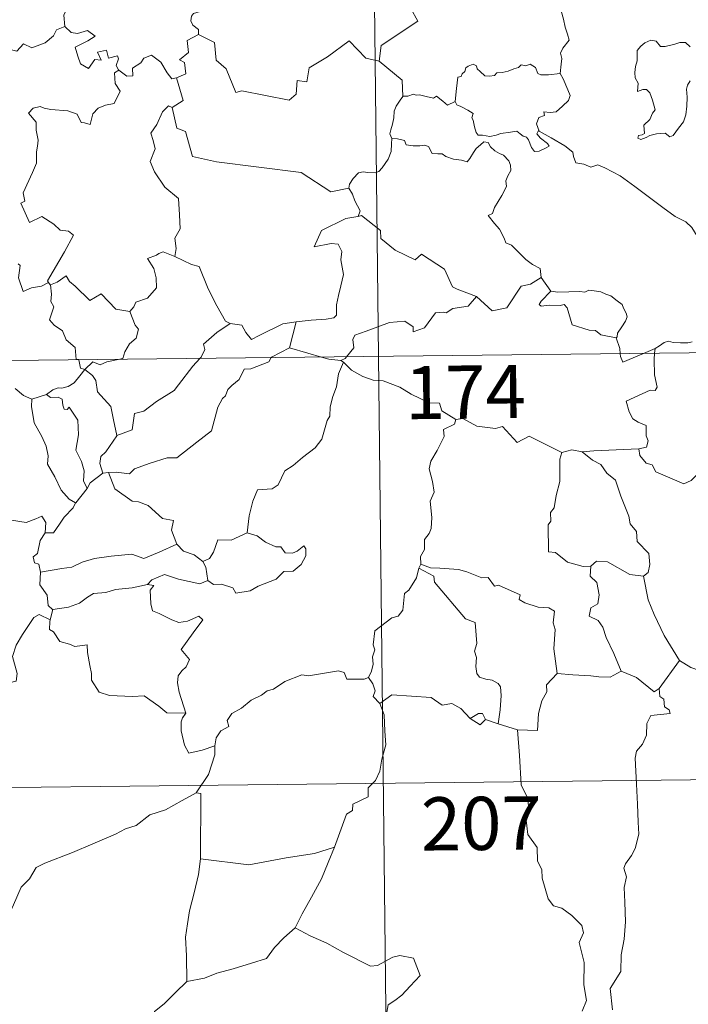
# Model space of a CAD drawing. Units: metres. Extents: x 576337 to 580825, y 4686816 to 4689836.
# Drawn here: x 576825 to 576919, y 4688784 to 4688923 of the extents above; entities that cross this region are included whole.
import ezdxf
from ezdxf.enums import TextEntityAlignment as Align

# ---------------------------------------------------------------- set-up
doc = ezdxf.new("R2010")
doc.units = ezdxf.units.M
doc.header["$MEASUREMENT"] = 0
doc.layers.add('Level 63', color=7, linetype='Continuous', lineweight=0)
doc.styles.add('Arial', font='ARIAL.TTF', dxfattribs={"height": 0.2})

msp = doc.modelspace()

# ---------------------------------------------------------------- linework, layer by layer
at = {"layer": 'Level 63', "linetype": 'Continuous', "lineweight": 0}
for points in [[(576873.09, 4689115.97, -0.74), (576875.81, 4688875.05, -0.74)], [(576881.53, 4688943.82, -0.74), (576881.74, 4688943.45, -0.74), (576882.48, 4688942.42, -0.74), (576882.56, 4688939.29, -0.74), (576883.48, 4688936.38, -0.74), (576884.97, 4688936.06, -0.74), (576885.06, 4688934.15, -0.74), (576884.04, 4688931.89, -0.74), (576882.83, 4688930.28, -0.74), (576881.94, 4688926.46, -0.74), (576880.75, 4688925.58, -0.74), (576880.38, 4688924.12, -0.74), (576881.33, 4688922.34, -0.74), (576876.16, 4688918.92, -0.74), (576875.91, 4688916.71, -0.74)], [(576830.44, 4688930.81, -0.74), (576830.54, 4688929.9, -0.74), (576831.53, 4688928.75, -0.74), (576832.44, 4688928.23, -0.74), (576832.03, 4688927.17, -0.74), (576832.64, 4688926, -0.74), (576832.03, 4688924.53, -0.74), (576831.43, 4688923.17, -0.74), (576831.58, 4688921.57, -0.74)], [(576901.44, 4688914.98, -0.74), (576901.56, 4688916.28, -0.74), (576901.64, 4688917.09, -0.74), (576901.49, 4688917.85, -0.74), (576901.82, 4688918.55, -0.74), (576902.7, 4688919.64, -0.74), (576902.47, 4688920.49, -0.74), (576902.12, 4688921.5, -0.74), (576901.9, 4688922.61, -0.74), (576901.58, 4688923.8, -0.74), (576901.34, 4688924.58, -0.74), (576900.96, 4688925.8, -0.74), (576900.6, 4688926.42, -0.74), (576900.71, 4688927.18, -0.74), (576900.88, 4688927.69, -0.74), (576900.9, 4688927.71, -0.74)], [(576851.24, 4688924.51, -0.74), (576850.97, 4688923.82, -0.74), (576849.73, 4688923.43, -0.74), (576849.41, 4688923.03, -0.74), (576849.32, 4688922.37, -0.74), (576849.63, 4688921.77, -0.74), (576850.4, 4688921.17, -0.74), (576850.4, 4688920.46, -0.74)], [(576812.34, 4688915.23, -0.74), (576813.48, 4688915, -0.74), (576814.06, 4688915.28, -0.74), (576814.85, 4688914.51, -0.74), (576817.44, 4688915.4, -0.74), (576818.1, 4688917.73, -0.74), (576820.38, 4688917.64, -0.74), (576823.27, 4688918.51, -0.74), (576824.78, 4688918.09, -0.74), (576825.74, 4688919.14, -0.74), (576826.89, 4688918.59, -0.74), (576828.81, 4688919.3, -0.74), (576829.97, 4688920.27, -0.74), (576830.37, 4688921.1, -0.74), (576831.58, 4688921.57, -0.74)], [(576831.58, 4688921.57, -0.74), (576832.47, 4688920.76, -0.74), (576833.33, 4688920.6, -0.74), (576834.76, 4688921.02, -0.74), (576835.82, 4688920.24, -0.74), (576834.81, 4688919.58, -0.74), (576833.04, 4688918.66, -0.74), (576833.38, 4688917.41, -0.74), (576833.77, 4688916.31, -0.74), (576834.91, 4688915.65, -0.74), (576835.79, 4688916.95, -0.74), (576836.68, 4688916.82, -0.74), (576836.17, 4688917.97, -0.74), (576837.43, 4688918.27, -0.74), (576837.73, 4688917.14, -0.74), (576839, 4688917.43, -0.74), (576839.15, 4688917.04, -0.74), (576838.8, 4688916.1, -0.74), (576839.15, 4688915.46, -0.74), (576839.16, 4688915.45, -0.74)], [(576850.4, 4688920.46, -0.74), (576848.8, 4688919.62, -0.74), (576849.01, 4688917.93, -0.74), (576847.74, 4688916.88, -0.74), (576848.43, 4688916.49, -0.74), (576848.65, 4688914.9, -0.74), (576847.31, 4688914.37, -0.74)], [(576875.91, 4688916.71, -0.74), (576874, 4688917.14, -0.74), (576871.68, 4688919.59, -0.74), (576868.59, 4688917.32, -0.74), (576866.01, 4688915.78, -0.74), (576865.67, 4688913.77, -0.74), (576864.33, 4688913.95, -0.74), (576864.2, 4688912.03, -0.74), (576863.22, 4688911.18, -0.74), (576856.54, 4688912.53, -0.74), (576855.67, 4688912.28, -0.74), (576854.33, 4688915.63, -0.74), (576852.92, 4688916.83, -0.74), (576852.68, 4688919.33, -0.74), (576850.4, 4688920.46, -0.74)], [(576919.76, 4688918.74, -0.74), (576919.08, 4688919.31, -0.74), (576918.29, 4688919.35, -0.74), (576917.58, 4688919.11, -0.74), (576916.23, 4688918.76, -0.74), (576915.58, 4688918.78, -0.74), (576914.98, 4688919.52, -0.74), (576914.23, 4688919.67, -0.74), (576913.36, 4688919.27, -0.74), (576912.78, 4688918.81, -0.74), (576912.27, 4688918.2, -0.74), (576912.28, 4688917.34, -0.74), (576912.29, 4688916.75, -0.74), (576912.06, 4688915.93, -0.74), (576911.95, 4688915.11, -0.74), (576912.01, 4688914.36, -0.74), (576912.42, 4688913.58, -0.74), (576912.31, 4688912.43, -0.74), (576913.07, 4688912.72, -0.74), (576913.59, 4688912.72, -0.74), (576914.09, 4688912.25, -0.74), (576914.45, 4688911.21, -0.74), (576914.84, 4688909.84, -0.74), (576914.43, 4688909.36, -0.74), (576914.07, 4688908.45, -0.74), (576913.21, 4688907.69, -0.74), (576913.33, 4688906.5, -0.74), (576912.99, 4688906.29, -0.74), (576912.49, 4688906.21, -0.74), (576912.39, 4688905.83, -0.74), (576912.82, 4688905.65, -0.74), (576913.55, 4688905.93, -0.74), (576914.05, 4688906.2, -0.74), (576914.99, 4688906.46, -0.74), (576916.22, 4688906.54, -0.74), (576916.87, 4688906.05, -0.74), (576917.37, 4688906.22, -0.74), (576918.1, 4688907.24, -0.74), (576918.83, 4688908.14, -0.74), (576919.14, 4688909.12, -0.74), (576919.31, 4688910.36, -0.74), (576919.32, 4688911.63, -0.74), (576919.23, 4688912.74, -0.74), (576919.36, 4688913.31, -0.74), (576919.75, 4688913.92, -0.74)], [(576839.16, 4688915.45, -0.74), (576840.3, 4688914.59, -0.74), (576841.16, 4688914.62, -0.74), (576841.11, 4688915.69, -0.74), (576842.3, 4688916.46, -0.74), (576842.71, 4688917.1, -0.74), (576843.77, 4688917.53, -0.74), (576845.08, 4688916.57, -0.74), (576845.99, 4688915.04, -0.74), (576846.65, 4688914.2, -0.74), (576847.31, 4688914.37, -0.74)], [(576875.91, 4688916.71, -0.74), (576879.16, 4688914.02, -0.74), (576879.22, 4688911.72, -0.74)], [(576839.16, 4688915.45, -0.74), (576838.57, 4688915.06, -0.74), (576838.66, 4688913.57, -0.74), (576839.38, 4688912.46, -0.74), (576838.5, 4688910.75, -0.74), (576837.32, 4688910.5, -0.74), (576836.27, 4688910.09, -0.74), (576835.52, 4688909.25, -0.74), (576835.14, 4688907.78, -0.74), (576834.34, 4688908, -0.74), (576833.85, 4688908.05, -0.74), (576833.31, 4688909.24, -0.74), (576831.97, 4688909.7, -0.74), (576829.58, 4688909.89, -0.74), (576828.63, 4688910.07, -0.74), (576828.07, 4688910.29, -0.74), (576827.08, 4688910.07, -0.74), (576826.46, 4688909.35, -0.74), (576827.52, 4688908.1, -0.74), (576827.54, 4688906.97, -0.74), (576827.79, 4688905.55, -0.74), (576827.71, 4688904.73, -0.74), (576827.56, 4688903.91, -0.74), (576827.56, 4688902.29, -0.74), (576827.02, 4688901, -0.74), (576825.68, 4688898.14, -0.74), (576825.91, 4688896.97, -0.74), (576825.37, 4688896.68, -0.74), (576826.57, 4688893.95, -0.74), (576828.34, 4688894.8, -0.74), (576829.99, 4688893.72, -0.74), (576830.9, 4688892.87, -0.74), (576832.07, 4688892.71, -0.74), (576832.78, 4688892.14, -0.74), (576831.53, 4688889.81, -0.74), (576829.13, 4688885.71, -0.74), (576829.28, 4688885.48, -0.74)], [(576886.61, 4688911.02, -0.74), (576886.78, 4688912.85, -0.74), (576887, 4688914.43, -0.74), (576887.46, 4688914.55, -0.74), (576887.59, 4688914.92, -0.74), (576887.99, 4688915.24, -0.74), (576888.1, 4688915.75, -0.74), (576888.45, 4688916.01, -0.74), (576889.14, 4688916.27, -0.74), (576889.61, 4688916.02, -0.74), (576889.7, 4688915.63, -0.74), (576890.12, 4688915.23, -0.74), (576890.82, 4688914.64, -0.74), (576891.46, 4688914.59, -0.74), (576892.18, 4688914.67, -0.74), (576892.49, 4688915.05, -0.74), (576893.23, 4688915.11, -0.74), (576894.09, 4688915.3, -0.74), (576894.88, 4688915.61, -0.74), (576895.56, 4688915.8, -0.74), (576895.92, 4688916.2, -0.74), (576896.6, 4688916.03, -0.74), (576897.17, 4688916.26, -0.74), (576897.93, 4688915.79, -0.74), (576898.27, 4688914.95, -0.74), (576898.7, 4688914.79, -0.74), (576899.79, 4688914.78, -0.74), (576901.44, 4688914.98, -0.74)], [(576847.31, 4688914.37, -0.74), (576848.27, 4688911.13, -0.74), (576846.72, 4688910.18, -0.74)], [(576901.44, 4688914.98, -0.74), (576901.86, 4688914.2, -0.74), (576902.5, 4688912.68, -0.74), (576902.84, 4688911.86, -0.74), (576902.6, 4688911.16, -0.74), (576901.76, 4688910.33, -0.74), (576900.84, 4688909.56, -0.74), (576900.01, 4688909.48, -0.74), (576899.12, 4688909.54, -0.74), (576899.23, 4688909.02, -0.74), (576898.41, 4688908.74, -0.74), (576898.08, 4688907.88, -0.74), (576898.46, 4688906.85, -0.74)], [(576879.22, 4688911.72, -0.74), (576878.84, 4688911.21, -0.74), (576878.28, 4688910.35, -0.74), (576877.99, 4688909.66, -0.74), (576877.94, 4688908.69, -0.74), (576877.76, 4688907.82, -0.74), (576877.55, 4688907.03, -0.74), (576877.42, 4688906.45, -0.74), (576877.67, 4688905.8, -0.74)], [(576886.61, 4688911.02, -0.74), (576885.52, 4688910.48, -0.74), (576884.87, 4688911.05, -0.74), (576883.96, 4688911.77, -0.74), (576883.55, 4688911.47, -0.74), (576882.54, 4688911.73, -0.74), (576881.6, 4688911.97, -0.74), (576881.13, 4688911.9, -0.74), (576880.74, 4688912.05, -0.74), (576879.95, 4688911.78, -0.74), (576879.24, 4688911.74, -0.74), (576879.22, 4688911.72, -0.74)], [(576898.46, 4688906.85, -0.74), (576898.38, 4688906.9, -0.74), (576898.13, 4688906.47, -0.74), (576898.67, 4688905.82, -0.74), (576899.64, 4688905.08, -0.74), (576899.85, 4688904.71, -0.74), (576899.34, 4688904.41, -0.74), (576898.44, 4688904.01, -0.74), (576897.8, 4688903.98, -0.74), (576897.4, 4688904.54, -0.74), (576896.94, 4688905.62, -0.74), (576896.67, 4688905.97, -0.74), (576896.21, 4688906.1, -0.74), (576895.77, 4688906.43, -0.74), (576895.33, 4688906.84, -0.74), (576894.42, 4688906.67, -0.74), (576893.07, 4688906.49, -0.74), (576892.41, 4688906.25, -0.74), (576891.48, 4688906.09, -0.74), (576890.49, 4688906.27, -0.74), (576889.88, 4688906.28, -0.74), (576889.58, 4688906.65, -0.74), (576889.33, 4688907.45, -0.74), (576889.14, 4688908.39, -0.74), (576888.98, 4688908.71, -0.74), (576889.15, 4688909.33, -0.74), (576888.42, 4688909.79, -0.74), (576887.42, 4688910.3, -0.74), (576886.85, 4688910.56, -0.74), (576886.61, 4688911.02, -0.74)], [(576846.72, 4688910.18, -0.74), (576846.16, 4688910.41, -0.74), (576845.34, 4688909.56, -0.74), (576844.55, 4688907.79, -0.74), (576843.67, 4688906.56, -0.74), (576844.03, 4688905.51, -0.74), (576844.32, 4688904.32, -0.74), (576843.62, 4688902.57, -0.74), (576844.2, 4688901.08, -0.74), (576845.68, 4688898.93, -0.74), (576847.58, 4688897.32, -0.74), (576847.72, 4688895.04, -0.74), (576847.84, 4688893.07, -0.74), (576847.09, 4688891.75, -0.74), (576847.26, 4688890.28, -0.74), (576847.07, 4688889.14, -0.74), (576847.09, 4688889.13, -0.74)], [(576846.72, 4688910.18, -0.74), (576847.36, 4688907.24, -0.74), (576848.56, 4688906.8, -0.74), (576849.59, 4688903.27, -0.74), (576852.96, 4688902.52, -0.74), (576864.89, 4688901.01, -0.74), (576869.08, 4688898.27, -0.74), (576871.62, 4688898.8, -0.74)], [(576921.74, 4688890.72, -0.74), (576921.12, 4688891.39, -0.74), (576919.97, 4688893.23, -0.74), (576919.16, 4688894.06, -0.74), (576917.64, 4688894.77, -0.74), (576915.92, 4688896.08, -0.74), (576914.23, 4688897.31, -0.74), (576911.96, 4688899, -0.74), (576909.88, 4688900.52, -0.74), (576907.73, 4688901.65, -0.74), (576906.74, 4688902.1, -0.74), (576905.73, 4688901.77, -0.74), (576904.74, 4688902.15, -0.74), (576903.61, 4688902.37, -0.74), (576903.32, 4688903.26, -0.74), (576903.22, 4688903.86, -0.74), (576902.09, 4688904.74, -0.74), (576900.17, 4688905.89, -0.74), (576898.46, 4688906.85, -0.74)], [(576877.67, 4688905.8, -0.74), (576877.64, 4688905.02, -0.74), (576877.57, 4688903.96, -0.74), (576877.18, 4688902.89, -0.74), (576876.31, 4688901.66, -0.74), (576875.87, 4688901.14, -0.74), (576875.34, 4688900.96, -0.74), (576874.3, 4688900.98, -0.74), (576873.64, 4688901.09, -0.74), (576872.97, 4688900.95, -0.74), (576872.24, 4688900.16, -0.74), (576871.72, 4688899.37, -0.74), (576871.62, 4688898.8, -0.74)], [(576877.67, 4688905.8, -0.74), (576878.47, 4688905.76, -0.74), (576879.47, 4688905.5, -0.74), (576879.71, 4688904.88, -0.74), (576880.69, 4688904.76, -0.74), (576881.61, 4688904.75, -0.74), (576882.27, 4688904.86, -0.74), (576882.85, 4688904.67, -0.74), (576883.39, 4688903.66, -0.74), (576884.19, 4688903.64, -0.74), (576884.8, 4688903.61, -0.74), (576885.29, 4688903.23, -0.74), (576886.4, 4688902.87, -0.74), (576887.51, 4688902.74, -0.74), (576888.29, 4688902.52, -0.74), (576888.68, 4688902.96, -0.74), (576889.22, 4688903.8, -0.74), (576889.56, 4688904.4, -0.74), (576890.2, 4688904.9, -0.74), (576890.67, 4688905.32, -0.74), (576891.25, 4688905.21, -0.74), (576891.6, 4688904.61, -0.74), (576892.19, 4688904.04, -0.74), (576892.87, 4688903.67, -0.74), (576893.44, 4688903.43, -0.74), (576894.16, 4688902.66, -0.74), (576894.41, 4688902.02, -0.74), (576894.47, 4688901.3, -0.74), (576894.06, 4688900.53, -0.74), (576893.76, 4688899.8, -0.74), (576893.85, 4688899.04, -0.74), (576893.2, 4688897.75, -0.74), (576892.16, 4688896.08, -0.74), (576891.86, 4688895.22, -0.74), (576891.29, 4688894.91, -0.74)], [(576871.62, 4688898.8, -0.74), (576872.12, 4688897.93, -0.74), (576872.48, 4688896.98, -0.74), (576873.21, 4688895.58, -0.74), (576872.92, 4688894.81, -0.74)], [(576872.92, 4688894.81, -0.74), (576872.88, 4688894.8, -0.74), (576871.2, 4688894.5, -0.74), (576867.78, 4688892.83, -0.74), (576866.71, 4688890.52, -0.74), (576869.12, 4688891, -0.74), (576870.13, 4688890.9, -0.74), (576870.62, 4688889.85, -0.74), (576870.51, 4688888.69, -0.74), (576870.88, 4688886.59, -0.74), (576870.48, 4688885.02, -0.74), (576870.14, 4688883.64, -0.74), (576869.88, 4688882.35, -0.74), (576869.87, 4688880.89, -0.74), (576869.52, 4688880.5, -0.74), (576868.44, 4688880.32, -0.74), (576866.29, 4688880.17, -0.74), (576864.21, 4688879.94, -0.74)], [(576889.63, 4688883.52, -0.74), (576886.91, 4688884.55, -0.74), (576886.25, 4688884.86, -0.74), (576885.09, 4688887.37, -0.74), (576881.85, 4688889.48, -0.74), (576880.95, 4688888.68, -0.74), (576878.13, 4688890.03, -0.74), (576876.11, 4688891.68, -0.74), (576876.07, 4688892.82, -0.74), (576873.42, 4688894.94, -0.74), (576872.92, 4688894.81, -0.74)], [(576891.29, 4688894.91, -0.74), (576892.18, 4688893.8, -0.74), (576892.86, 4688893, -0.74), (576893.54, 4688891.72, -0.74), (576893.75, 4688891.06, -0.74), (576894.58, 4688890.75, -0.74), (576895.4, 4688889.89, -0.74), (576896.59, 4688888.71, -0.74), (576897.54, 4688888.03, -0.74), (576898.61, 4688887.46, -0.74), (576898.75, 4688886.2, -0.74)], [(576847.09, 4688889.13, -0.74), (576845.43, 4688889.8, -0.74), (576844.83, 4688889.58, -0.74), (576844.5, 4688889.32, -0.74), (576843.22, 4688888.88, -0.74), (576844.1, 4688887.45, -0.74), (576844.43, 4688886.12, -0.74), (576844.51, 4688884.71, -0.74), (576843.2, 4688883.29, -0.74), (576841.57, 4688882.7, -0.74), (576841.3, 4688882.06, -0.74), (576840.75, 4688881.38, -0.74)], [(576847.09, 4688889.13, -0.74), (576849.44, 4688888.04, -0.74), (576850.49, 4688887.74, -0.74), (576851.8, 4688884.58, -0.74), (576853.02, 4688882.19, -0.74), (576854.21, 4688880.03, -0.74), (576854.86, 4688879.7, -0.74)], [(576829.28, 4688885.48, -0.74), (576828.25, 4688884.96, -0.74), (576826.86, 4688884.75, -0.74), (576825.67, 4688884.23, -0.74), (576825.01, 4688886.14, -0.74), (576825.28, 4688887.89, -0.74), (576824.97, 4688888.13, -0.74)], [(576829.53, 4688885.15, -0.74), (576830.47, 4688885.55, -0.74), (576831.77, 4688886.42, -0.74), (576832.2, 4688885.63, -0.74), (576833.03, 4688884.98, -0.74), (576835.11, 4688882.96, -0.74), (576836.7, 4688883.9, -0.74), (576838.76, 4688881.73, -0.74), (576840.75, 4688881.38, -0.74)], [(576889.63, 4688883.52, -0.74), (576891.83, 4688881.5, -0.74), (576893.89, 4688881.92, -0.74), (576895.94, 4688884.95, -0.74), (576897.26, 4688885.25, -0.74), (576898.75, 4688886.2, -0.74)], [(576898.75, 4688886.2, -0.74), (576900.1, 4688884.25, -0.74)], [(576829.28, 4688885.48, -0.74), (576829.5, 4688885.14, -0.74), (576829.53, 4688885.15, -0.74)], [(576829.53, 4688885.15, -0.74), (576829.69, 4688883.84, -0.74), (576829.57, 4688882.78, -0.74), (576829.99, 4688882.05, -0.74), (576829.4, 4688880.22, -0.74), (576830.06, 4688879.47, -0.74), (576831.23, 4688878.67, -0.74), (576831.77, 4688877.38, -0.74), (576833.04, 4688876.31, -0.74), (576833.18, 4688874.63, -0.74), (576833.54, 4688874.62, -0.74), (576833.54, 4688874.58, -0.74)], [(576871.31, 4688875, -0.74), (576872.3, 4688876.27, -0.74), (576872.19, 4688877.45, -0.74), (576872.44, 4688878.07, -0.74), (576874.06, 4688878.64, -0.74), (576877.37, 4688879.85, -0.74), (576879.51, 4688880.03, -0.74), (576880.69, 4688879.22, -0.74), (576880.71, 4688878.51, -0.74), (576882.28, 4688879.1, -0.74), (576883.83, 4688881.21, -0.74), (576884.95, 4688881.32, -0.74), (576885.35, 4688881.19, -0.74), (576886.28, 4688881.81, -0.74), (576888.44, 4688882.13, -0.74), (576889.63, 4688883.52, -0.74)], [(576900.1, 4688884.25, -0.74), (576898.74, 4688882.85, -0.74), (576898.47, 4688882.38, -0.74), (576898.73, 4688882.14, -0.74), (576899.88, 4688882.3, -0.74), (576901.44, 4688882.23, -0.74), (576902.01, 4688882.4, -0.74), (576902.43, 4688881.91, -0.74), (576903.1, 4688879.53, -0.74), (576905.53, 4688878.74, -0.74), (576906.4, 4688878.71, -0.74), (576907.18, 4688878.1, -0.74), (576909.32, 4688877.69, -0.74)], [(576900.1, 4688884.25, -0.74), (576901.1, 4688884.12, -0.74), (576902.64, 4688884.18, -0.74), (576904.18, 4688884.2, -0.74), (576904.88, 4688884.13, -0.74), (576905.47, 4688884.41, -0.74), (576906.24, 4688884.32, -0.74), (576907.16, 4688884.16, -0.74), (576907.84, 4688883.82, -0.74), (576908.56, 4688883.58, -0.74), (576909.46, 4688882.91, -0.74), (576910.19, 4688882.37, -0.74), (576910.34, 4688881.85, -0.74), (576910.71, 4688881.14, -0.74), (576910.88, 4688880.64, -0.74), (576910.66, 4688880.05, -0.74), (576910.11, 4688879.25, -0.74), (576909.53, 4688878.32, -0.74), (576909.47, 4688877.81, -0.74), (576909.32, 4688877.69, -0.74)], [(576840.75, 4688881.38, -0.74), (576841.49, 4688879.44, -0.74), (576841.95, 4688878.9, -0.74), (576841.61, 4688877.65, -0.74), (576840.67, 4688876.83, -0.74), (576840.03, 4688875.71, -0.74), (576839.72, 4688874.78, -0.74), (576839.08, 4688874.64, -0.74)], [(576850.62, 4688874.77, -0.74), (576850.78, 4688874.94, -0.74), (576851.31, 4688876.01, -0.74), (576851.13, 4688876.79, -0.74), (576853, 4688878.43, -0.74), (576854.86, 4688879.7, -0.74)], [(576854.86, 4688879.7, -0.74), (576856.51, 4688879.48, -0.74), (576857.1, 4688878.43, -0.74), (576857.88, 4688877.42, -0.74), (576858.98, 4688878.01, -0.74), (576862.31, 4688879.63, -0.74), (576864.21, 4688879.94, -0.74)], [(576864.21, 4688879.94, -0.74), (576863.25, 4688876.25, -0.74)], [(576610.98, 4688872.07, -0.74), (577140.63, 4688878.04, -0.74)], [(576909.32, 4688877.69, -0.74), (576909.82, 4688876.19, -0.74), (576909.88, 4688875.44, -0.74)], [(576914.8, 4688876.16, -0.74), (576915.44, 4688876.53, -0.74), (576916.08, 4688877.02, -0.74), (576916.7, 4688877.19, -0.74), (576917.38, 4688877.03, -0.74), (576918.4, 4688876.95, -0.74), (576919.43, 4688876.96, -0.74), (576920.06, 4688877.1, -0.74)], [(576863.25, 4688876.25, -0.74), (576860.7, 4688874.97, -0.74), (576860.66, 4688874.88, -0.74)], [(576867.76, 4688874.96, -0.74), (576865.84, 4688875.53, -0.74), (576863.25, 4688876.25, -0.74)], [(576870.5, 4688874.48, -0.74), (576868.8, 4688874.65, -0.74), (576867.76, 4688874.96, -0.74)], [(576870.5, 4688874.48, -0.74), (576871.12, 4688874.76, -0.74), (576871.31, 4688875, -0.74)], [(576875.81, 4688875.05, -0.74), (576879.2, 4688573.91, -0.74)], [(576909.88, 4688875.44, -0.74), (576909.91, 4688875.06, -0.74), (576910.26, 4688874.25, -0.74), (576913.17, 4688875.48, -0.74)], [(576914.75, 4688875.49, -0.74), (576914.68, 4688874.61, -0.74), (576914.72, 4688872.47, -0.74), (576915.09, 4688870.73, -0.74), (576914.84, 4688870.24, -0.74), (576914.12, 4688870.3, -0.74), (576910.73, 4688868.74, -0.74), (576911.15, 4688867.25, -0.74), (576911.68, 4688866.26, -0.74), (576912.41, 4688865.79, -0.74), (576913.53, 4688865.33, -0.74), (576913.57, 4688863.83, -0.74), (576913.84, 4688863.14, -0.74), (576913.62, 4688862.24, -0.74), (576912.5, 4688862.02, -0.74)], [(576913.17, 4688875.48, -0.74), (576914.8, 4688876.16, -0.74)], [(576914.8, 4688876.16, -0.74), (576914.75, 4688875.49, -0.74)], [(576833.54, 4688874.58, -0.74), (576833.75, 4688873.4, -0.74), (576834.38, 4688873.19, -0.74)], [(576839.08, 4688874.64, -0.74), (576837.48, 4688874.3, -0.74), (576836.54, 4688873.87, -0.74), (576835.51, 4688874.31, -0.74), (576834.38, 4688873.19, -0.74)], [(576860.66, 4688874.88, -0.74), (576860.32, 4688874.3, -0.74), (576857.8, 4688873.29, -0.74), (576856.87, 4688873.25, -0.74), (576856.16, 4688871.8, -0.74), (576855.13, 4688870.96, -0.74), (576854.54, 4688870.4, -0.74), (576854.24, 4688869.49, -0.74), (576853.79, 4688869.13, -0.74), (576853.12, 4688867.88, -0.74), (576852.24, 4688864.55, -0.74), (576850.18, 4688862.95, -0.74), (576847.38, 4688860.77, -0.74), (576846.01, 4688860.75, -0.74), (576843.61, 4688860.02, -0.74), (576841.37, 4688859.21, -0.74), (576840.7, 4688858.49, -0.74), (576838.78, 4688858.72, -0.74), (576837.74, 4688858.69, -0.74)], [(576838.89, 4688863.91, -0.74), (576841.08, 4688864.7, -0.74), (576841.26, 4688866, -0.74), (576841.4, 4688866.99, -0.74), (576842.68, 4688867.31, -0.74), (576844.48, 4688868.7, -0.74), (576846.98, 4688870.26, -0.74), (576847.59, 4688871.06, -0.74), (576849.6, 4688873.69, -0.74), (576850.62, 4688874.77, -0.74)], [(576870.86, 4688874.25, -0.74), (576870.18, 4688872.61, -0.74), (576869.89, 4688870.77, -0.74), (576869.37, 4688869.4, -0.74), (576869, 4688867.96, -0.74), (576868.92, 4688866.61, -0.74), (576868.54, 4688866.03, -0.74), (576867.79, 4688863.37, -0.74), (576866.88, 4688862.17, -0.74), (576865.1, 4688860.78, -0.74), (576863.76, 4688859.65, -0.74), (576862.58, 4688858.91, -0.74), (576861.63, 4688856.95, -0.74), (576860.79, 4688856.38, -0.74), (576858.74, 4688856.25, -0.74), (576858.06, 4688854.65, -0.74), (576857.58, 4688852.55, -0.74), (576857.3, 4688850.16, -0.74)], [(576870.86, 4688874.25, -0.74), (576870.5, 4688874.48, -0.74)], [(576886.72, 4688866.17, -0.74), (576884.73, 4688867.4, -0.74), (576884.41, 4688868.45, -0.74), (576882.96, 4688868.51, -0.74), (576880.41, 4688869.73, -0.74), (576878.82, 4688870.74, -0.74), (576876.47, 4688871.59, -0.74), (576875.07, 4688871.69, -0.74), (576873.59, 4688872.21, -0.74), (576871.98, 4688873.12, -0.74), (576870.86, 4688874.25, -0.74)], [(576834.38, 4688873.19, -0.74), (576833.67, 4688872.31, -0.74), (576832.9, 4688871.35, -0.74), (576832.03, 4688870.81, -0.74), (576831.15, 4688870.56, -0.74), (576830.6, 4688870.64, -0.74), (576829.86, 4688870.33, -0.74), (576828.96, 4688869.66, -0.74)], [(576838.89, 4688863.91, -0.74), (576838.43, 4688866.11, -0.74), (576838.04, 4688867.98, -0.74), (576836.18, 4688870.07, -0.74), (576835.92, 4688871.66, -0.74), (576835.44, 4688872.38, -0.74), (576834.38, 4688873.19, -0.74)], [(576824.57, 4688870.51, -0.74), (576825.74, 4688869.53, -0.74), (576826.89, 4688869.04, -0.74)], [(576826.89, 4688869.04, -0.74), (576828.96, 4688869.66, -0.74)], [(576828.96, 4688869.66, -0.74), (576829.53, 4688869.28, -0.74), (576830.63, 4688869.3, -0.74), (576831.19, 4688869.01, -0.74), (576831.26, 4688868.18, -0.74), (576831.48, 4688867.63, -0.74), (576831.9, 4688867.55, -0.74), (576832.18, 4688867.92, -0.74), (576833.41, 4688866.05, -0.74), (576833.5, 4688864.01, -0.74), (576833.12, 4688861.82, -0.74), (576833.9, 4688860.24, -0.74), (576834.28, 4688858.93, -0.74), (576834.18, 4688857.5, -0.74), (576834.69, 4688856.42, -0.74)], [(576826.89, 4688869.04, -0.74), (576826.84, 4688867.99, -0.74), (576827.24, 4688865.71, -0.74), (576828.32, 4688863.77, -0.74), (576828.94, 4688862.41, -0.74), (576829.23, 4688861.03, -0.74), (576829.14, 4688859.87, -0.74), (576830.15, 4688858.06, -0.74), (576831.04, 4688856.21, -0.74), (576832.17, 4688854.9, -0.74), (576833.08, 4688854.4, -0.74)], [(576886.72, 4688866.17, -0.74), (576886.51, 4688865.48, -0.74), (576884.98, 4688864.73, -0.74), (576885.05, 4688863.77, -0.74), (576884.07, 4688861.8, -0.74), (576883.17, 4688860.29, -0.74), (576882.96, 4688859.2, -0.74), (576883.44, 4688857.43, -0.74), (576883.66, 4688855.93, -0.74), (576883.1, 4688854.62, -0.74), (576883.32, 4688852.32, -0.74), (576883.22, 4688850.8, -0.74), (576882.93, 4688850.07, -0.74), (576882.29, 4688849.25, -0.74), (576882.3, 4688847.83, -0.74), (576881.74, 4688846.81, -0.74), (576881.78, 4688845.73, -0.74)], [(576901.66, 4688861.51, -0.74), (576897.06, 4688863.8, -0.74), (576895.38, 4688862.89, -0.74), (576893.3, 4688865.16, -0.74), (576892.3, 4688864.89, -0.74), (576889.67, 4688865.2, -0.74), (576887.68, 4688866.3, -0.74), (576886.72, 4688866.17, -0.74)], [(576836.91, 4688858.59, -0.74), (576836.48, 4688859.96, -0.74), (576836.63, 4688860.92, -0.74), (576837.36, 4688861.59, -0.74), (576838.9, 4688863.86, -0.74), (576838.89, 4688863.91, -0.74)], [(576901.66, 4688861.51, -0.74), (576901.36, 4688860.55, -0.74), (576901.38, 4688857.4, -0.74), (576900.84, 4688855.42, -0.74), (576900.56, 4688853.7, -0.74), (576900.04, 4688853.02, -0.74), (576900.09, 4688851.83, -0.74), (576899.74, 4688851.32, -0.74), (576899.78, 4688847.49, -0.74), (576900.76, 4688847.4, -0.74), (576902.45, 4688846.04, -0.74), (576904.67, 4688845.43, -0.74), (576905.74, 4688845.48, -0.74)], [(576904.51, 4688861.6, -0.74), (576903.06, 4688861.9, -0.74), (576901.66, 4688861.51, -0.74)], [(576912.5, 4688862.02, -0.74), (576909.32, 4688861.87, -0.74), (576906.17, 4688861.75, -0.74), (576904.51, 4688861.6, -0.74)], [(576904.51, 4688861.6, -0.74), (576905.98, 4688860.41, -0.74), (576907.16, 4688859.83, -0.74), (576908, 4688858.6, -0.74), (576909.24, 4688857.6, -0.74), (576909.98, 4688855.32, -0.74), (576911.12, 4688852.51, -0.74), (576911.29, 4688851.45, -0.74), (576912.21, 4688850.34, -0.74), (576912.29, 4688848.94, -0.74), (576913.91, 4688847.25, -0.74), (576914.08, 4688845.71, -0.74), (576913.83, 4688844.58, -0.74), (576913.19, 4688844.07, -0.74)], [(576920.76, 4688858.42, -0.74), (576919.89, 4688857.55, -0.74), (576918.88, 4688857.07, -0.74), (576914.92, 4688858.78, -0.74), (576914.42, 4688859.78, -0.74), (576913.54, 4688860.01, -0.74), (576912.67, 4688861.06, -0.74), (576912.5, 4688862.02, -0.74)], [(576836.91, 4688858.59, -0.74), (576835.14, 4688857.23, -0.74), (576834.69, 4688856.42, -0.74)], [(576837.74, 4688858.69, -0.74), (576836.91, 4688858.59, -0.74)], [(576847.34, 4688848.57, -0.74), (576846.6, 4688850.55, -0.74), (576846.91, 4688851.93, -0.74), (576845.33, 4688852.2, -0.74), (576843.3, 4688854.04, -0.74), (576841.96, 4688854.54, -0.74), (576841.06, 4688854.62, -0.74), (576838.6, 4688856.36, -0.74), (576837.74, 4688858.69, -0.74)], [(576810.46, 4688855.46, -0.74), (576811.96, 4688855.23, -0.74), (576813.43, 4688854.55, -0.74), (576814.08, 4688855.21, -0.74), (576814.9, 4688854.96, -0.74), (576816.79, 4688855.51, -0.74), (576818.02, 4688853.45, -0.74), (576819.7, 4688853.69, -0.74), (576820.2, 4688854.15, -0.74), (576821.78, 4688853.31, -0.74), (576823.6, 4688852.76, -0.74), (576824.02, 4688851.96, -0.74), (576826.09, 4688851.63, -0.74), (576827.49, 4688852.15, -0.74), (576828.33, 4688852.54, -0.74), (576828.86, 4688851.64, -0.74), (576828.8, 4688850.17, -0.74)], [(576834.69, 4688856.42, -0.74), (576833.09, 4688854.41, -0.74), (576833.08, 4688854.4, -0.74)], [(576833.08, 4688854.4, -0.74), (576832.76, 4688853.69, -0.74), (576831.48, 4688852.39, -0.74)], [(576831.48, 4688852.39, -0.74), (576830.83, 4688851.39, -0.74), (576829.98, 4688850.19, -0.74), (576828.8, 4688850.17, -0.74)], [(576828.8, 4688850.17, -0.74), (576828.08, 4688849.07, -0.74), (576827.7, 4688847.24, -0.74), (576827.11, 4688846.79, -0.74), (576827.26, 4688845.95, -0.74), (576827.91, 4688845.73, -0.74), (576828.11, 4688844.61, -0.74)], [(576857.3, 4688850.16, -0.74), (576855.02, 4688849.16, -0.74), (576853.16, 4688849.19, -0.74), (576852.53, 4688847.46, -0.74), (576851.96, 4688846.57, -0.74), (576851.04, 4688846.11, -0.74)], [(576858.69, 4688849.73, -0.74), (576857.3, 4688850.16, -0.74)], [(576828.11, 4688844.61, -0.74), (576831.15, 4688845.12, -0.74), (576832.56, 4688845.32, -0.74), (576834, 4688846.03, -0.74), (576835.73, 4688846.55, -0.74), (576838.08, 4688846.9, -0.74), (576841.02, 4688847.16, -0.74), (576842.7, 4688846.54, -0.74), (576844.86, 4688847.46, -0.74), (576847.34, 4688848.57, -0.74)], [(576847.34, 4688848.57, -0.74), (576848.3, 4688847.59, -0.74), (576849.82, 4688847.06, -0.74), (576851.04, 4688846.11, -0.74)], [(576851.75, 4688843.43, -0.74), (576852.51, 4688842.89, -0.74), (576853.67, 4688842.92, -0.74), (576855.26, 4688842.41, -0.74), (576855.69, 4688841.65, -0.74), (576857.71, 4688842, -0.74), (576858.85, 4688842.65, -0.74), (576861.38, 4688843.63, -0.74), (576862.44, 4688844.7, -0.74), (576863.75, 4688844.76, -0.74), (576864.87, 4688845.71, -0.74), (576865.55, 4688846.92, -0.74), (576865.53, 4688847.91, -0.74), (576865.25, 4688848.32, -0.74), (576864.35, 4688847.57, -0.74), (576863.66, 4688847.31, -0.74), (576862.64, 4688847.35, -0.74), (576862.01, 4688848.21, -0.74), (576861.32, 4688848.19, -0.74), (576859.85, 4688848.85, -0.74), (576858.69, 4688849.73, -0.74)], [(576851.04, 4688846.11, -0.74), (576851.45, 4688845.34, -0.74), (576851.75, 4688843.43, -0.74)], [(576881.78, 4688845.73, -0.74), (576881.5, 4688845.17, -0.74)], [(576900.98, 4688830.32, -0.74), (576900.54, 4688833.83, -0.74), (576900.7, 4688836.53, -0.74), (576900.44, 4688837.46, -0.74), (576900.64, 4688839.11, -0.74), (576899.81, 4688839.59, -0.74), (576898.34, 4688839.68, -0.74), (576896.44, 4688840.3, -0.74), (576895.64, 4688840.78, -0.74), (576895.79, 4688841.42, -0.74), (576892.72, 4688842.81, -0.74), (576892.18, 4688842.67, -0.74), (576891.27, 4688843.87, -0.74), (576890.39, 4688843.81, -0.74), (576888.24, 4688844.68, -0.74), (576887.08, 4688845, -0.74), (576884.47, 4688845.18, -0.74), (576883.12, 4688845.23, -0.74), (576881.78, 4688845.73, -0.74)], [(576905.74, 4688845.48, -0.74), (576906.54, 4688846.17, -0.74), (576908.1, 4688846.07, -0.74), (576911.25, 4688844.31, -0.74), (576913.19, 4688844.07, -0.74)], [(576828.11, 4688844.61, -0.74), (576828.04, 4688842.85, -0.74), (576829.09, 4688841.4, -0.74), (576829.19, 4688839.91, -0.74), (576829.81, 4688839.34, -0.74), (576829.85, 4688839.35, -0.74)], [(576881.5, 4688845.17, -0.74), (576881.16, 4688843.84, -0.74), (576880.1, 4688842.09, -0.74), (576879.45, 4688841.6, -0.74), (576879.22, 4688839.26, -0.74), (576878.59, 4688838.43, -0.74), (576877.68, 4688838.19, -0.74), (576875.27, 4688836.34, -0.74), (576875.05, 4688834.36, -0.74), (576875.29, 4688833.68, -0.74), (576874.96, 4688832.67, -0.74), (576875.04, 4688831.65, -0.74), (576874.8, 4688830.66, -0.74), (576874.4, 4688829.76, -0.74)], [(576881.5, 4688845.17, -0.74), (576883.61, 4688844.06, -0.74), (576883.7, 4688843.21, -0.74), (576888.05, 4688838.05, -0.74), (576889.42, 4688837.54, -0.74), (576889.66, 4688834.58, -0.74), (576889.36, 4688833.47, -0.74), (576889.6, 4688832.59, -0.74), (576889.53, 4688831.34, -0.74), (576889.68, 4688830.33, -0.74), (576890.03, 4688829.81, -0.74), (576890.95, 4688829.52, -0.74), (576891.84, 4688829.4, -0.74), (576892.7, 4688828.91, -0.74), (576893.03, 4688828.47, -0.74), (576893.1, 4688827.21, -0.74), (576892.96, 4688825.21, -0.74), (576892.68, 4688823.25, -0.74)], [(576905.74, 4688845.48, -0.74), (576905.64, 4688844.08, -0.74), (576906.6, 4688843.18, -0.74), (576906.92, 4688841.42, -0.74), (576906.72, 4688840.17, -0.74), (576905.76, 4688839.59, -0.74), (576905.51, 4688838.42, -0.74), (576906.76, 4688837.79, -0.74), (576907.43, 4688836.86, -0.74), (576907.89, 4688835.43, -0.74), (576909.01, 4688833.15, -0.74), (576910.02, 4688830.65, -0.74)], [(576851.75, 4688843.43, -0.74), (576850.61, 4688842.98, -0.74), (576847.59, 4688843.63, -0.74), (576845.63, 4688844.31, -0.74), (576843.82, 4688843.54, -0.74), (576843.24, 4688842.88, -0.74)], [(576913.19, 4688844.07, -0.74), (576913.84, 4688840.74, -0.74), (576914.66, 4688838.64, -0.74), (576916.07, 4688835.7, -0.74), (576918.23, 4688832.15, -0.74)], [(576829.85, 4688839.35, -0.74), (576832.06, 4688839.69, -0.74), (576833.64, 4688840.23, -0.74), (576834.74, 4688841.12, -0.74), (576835.6, 4688841.63, -0.74), (576837.33, 4688841.77, -0.74), (576838.69, 4688842.19, -0.74), (576841.06, 4688842.41, -0.74), (576843.24, 4688842.88, -0.74)], [(576843.24, 4688842.88, -0.74), (576844.11, 4688842.76, -0.74), (576843.61, 4688842.1, -0.74), (576843.67, 4688840.17, -0.74), (576843.93, 4688839.17, -0.74), (576844.87, 4688838.81, -0.74), (576846.66, 4688837.92, -0.74), (576847.64, 4688837.52, -0.74), (576848.87, 4688837.73, -0.74), (576850.47, 4688838.42, -0.74), (576851.02, 4688837.88, -0.74), (576849.66, 4688836.06, -0.74), (576847.98, 4688833.7, -0.74), (576849.16, 4688832.29, -0.74), (576848.69, 4688831.27, -0.74), (576848.04, 4688830.7, -0.74), (576847.54, 4688830.01, -0.74), (576847.43, 4688829.03, -0.74), (576847.71, 4688827.72, -0.74), (576848.61, 4688824.75, -0.74), (576848.2, 4688824.13, -0.74), (576848.18, 4688824.1, -0.74)], [(576829.85, 4688839.35, -0.74), (576829.49, 4688837.92, -0.74)], [(576810.26, 4688824.8, -0.74), (576810.29, 4688825.81, -0.74), (576810.85, 4688826.34, -0.74), (576812.04, 4688826.11, -0.74), (576813.34, 4688826.08, -0.74), (576814.95, 4688825.89, -0.74), (576816.89, 4688825.7, -0.74), (576818.19, 4688824.69, -0.74), (576819.42, 4688824.65, -0.74), (576820.6, 4688825.03, -0.74), (576821.19, 4688825.92, -0.74), (576821.41, 4688826.82, -0.74), (576822.85, 4688828.23, -0.74), (576824.1, 4688829.1, -0.74), (576824.69, 4688829.27, -0.74), (576824.85, 4688830.31, -0.74), (576824.18, 4688832.73, -0.74), (576824.7, 4688834.33, -0.74), (576825.61, 4688835.85, -0.74), (576827.2, 4688838.23, -0.74), (576827.94, 4688838.67, -0.74), (576829.49, 4688837.92, -0.74)], [(576829.49, 4688837.92, -0.74), (576829.43, 4688837.65, -0.74), (576829.39, 4688836.53, -0.74), (576829.98, 4688836.21, -0.74), (576830.84, 4688834.86, -0.74), (576832.21, 4688834.46, -0.74), (576832.99, 4688834.12, -0.74), (576834.72, 4688834.37, -0.74), (576834.78, 4688833.27, -0.74), (576835.11, 4688831.44, -0.74), (576835.34, 4688830.35, -0.74), (576835.34, 4688829.4, -0.74), (576836.42, 4688827.72, -0.74), (576837.84, 4688827.24, -0.74), (576841.09, 4688827.07, -0.74), (576842.75, 4688827.19, -0.74), (576844.8, 4688825.72, -0.74), (576845.94, 4688824.8, -0.74), (576848.61, 4688824.75, -0.74), (576848.18, 4688824.1, -0.74)], [(576918.23, 4688832.15, -0.74), (576915.4, 4688828.22, -0.74)], [(576928.07, 4688824.7, -0.74), (576928.05, 4688827.25, -0.74), (576928.83, 4688827.4, -0.74), (576927.65, 4688828.79, -0.74), (576926.25, 4688829.85, -0.74), (576924.45, 4688830.53, -0.74), (576923.43, 4688830.92, -0.74), (576921.06, 4688830.75, -0.74), (576919.84, 4688831.18, -0.74), (576918.23, 4688832.15, -0.74)], [(576852.74, 4688820.12, -0.74), (576852.91, 4688821.25, -0.74), (576853.54, 4688822.26, -0.74), (576854.71, 4688822.84, -0.74), (576854.46, 4688823.71, -0.74), (576855.1, 4688824.71, -0.74), (576856.48, 4688825.45, -0.74), (576857.83, 4688826.55, -0.74), (576859.29, 4688827.27, -0.74), (576860.09, 4688827.9, -0.74), (576860.97, 4688828.14, -0.74), (576862.57, 4688829.21, -0.74), (576864.97, 4688830.13, -0.74), (576865.93, 4688830.02, -0.74), (576870.16, 4688830.73, -0.74), (576870.96, 4688830.47, -0.74), (576871.32, 4688829.51, -0.74), (576873.78, 4688829.55, -0.74), (576874.4, 4688829.76, -0.74)], [(576910.02, 4688830.65, -0.74), (576908.48, 4688829.83, -0.74), (576906.89, 4688829.86, -0.74), (576905.75, 4688830.02, -0.74), (576903.19, 4688830.13, -0.74), (576900.98, 4688830.32, -0.74)], [(576915.4, 4688828.22, -0.74), (576914.67, 4688827.75, -0.74), (576912.18, 4688829.75, -0.74), (576910.02, 4688830.65, -0.74)], [(576874.4, 4688829.76, -0.74), (576874.99, 4688828.86, -0.74), (576875.34, 4688827.88, -0.74), (576875.06, 4688827.07, -0.74), (576876.01, 4688826.09, -0.74)], [(576900.98, 4688830.32, -0.74), (576899.48, 4688828.72, -0.74), (576899.53, 4688827.75, -0.74), (576898.85, 4688826.49, -0.74), (576898.37, 4688824.7, -0.74), (576898.24, 4688822.28, -0.74), (576895.4, 4688822.39, -0.74)], [(576915.4, 4688828.22, -0.74), (576915.5, 4688827.07, -0.74), (576916.06, 4688826.71, -0.74), (576916.14, 4688825.64, -0.74), (576916.81, 4688825.21, -0.74), (576916.95, 4688824.67, -0.74), (576914.21, 4688824.39, -0.74), (576913.66, 4688823.28, -0.74), (576913.62, 4688821.61, -0.74), (576913.04, 4688820.37, -0.74), (576912.2, 4688819.37, -0.74), (576911.99, 4688818.41, -0.74), (576912.21, 4688814.74, -0.74), (576912.34, 4688811.91, -0.74), (576912.4, 4688809.36, -0.74), (576912.51, 4688807.67, -0.74), (576912, 4688805.67, -0.74), (576911.5, 4688804.66, -0.74), (576910.66, 4688803.5, -0.74), (576910.38, 4688802.89, -0.74), (576910.78, 4688801.63, -0.74), (576910.47, 4688800.15, -0.74), (576910.53, 4688798.1, -0.74), (576910.66, 4688795.28, -0.74), (576910.45, 4688792.84, -0.74), (576910.01, 4688790.65, -0.74), (576910, 4688788.3, -0.74), (576908.47, 4688785.88, -0.74), (576908.78, 4688782.87, -0.74)], [(576888.74, 4688824, -0.74), (576887.39, 4688825.38, -0.74), (576886.13, 4688826.1, -0.74), (576884.78, 4688825.87, -0.74), (576883.24, 4688826.93, -0.74), (576880.45, 4688827.14, -0.74), (576877.67, 4688827.33, -0.74), (576876.01, 4688826.09, -0.74)], [(576876.01, 4688826.09, -0.74), (576876.58, 4688824.51, -0.74), (576876.68, 4688822.19, -0.74), (576876.83, 4688820.29, -0.74), (576876.26, 4688818.27, -0.74), (576875.97, 4688816.54, -0.74), (576875.36, 4688815.26, -0.74), (576874.35, 4688814.19, -0.74), (576874.32, 4688812.94, -0.74), (576872.17, 4688811.88, -0.74), (576872.15, 4688811.03, -0.74), (576871.3, 4688810.51, -0.74), (576869.6, 4688805.84, -0.74)], [(576848.18, 4688824.1, -0.74), (576847.95, 4688823.53, -0.74), (576847.97, 4688822.23, -0.74), (576848.43, 4688820.24, -0.74), (576849.05, 4688819.08, -0.74), (576850.91, 4688819.52, -0.74), (576852.74, 4688820.12, -0.74)], [(576890.89, 4688823.83, -0.74), (576890.46, 4688824.71, -0.74), (576889.92, 4688824.69, -0.74), (576888.74, 4688824, -0.74)], [(576890.89, 4688823.83, -0.74), (576890.13, 4688823.09, -0.74), (576888.74, 4688824, -0.74)], [(576892.68, 4688823.25, -0.74), (576890.89, 4688823.83, -0.74)], [(576895.4, 4688822.39, -0.74), (576892.68, 4688823.25, -0.74)], [(576904.54, 4688782.71, -0.74), (576905.14, 4688784.19, -0.74), (576904.77, 4688786.44, -0.74), (576904.81, 4688789.56, -0.74), (576904.1, 4688792.37, -0.74), (576904.69, 4688793.74, -0.74), (576904.5, 4688794.77, -0.74), (576903.05, 4688796.19, -0.74), (576901.66, 4688797.25, -0.74), (576900.47, 4688797.58, -0.74), (576899.74, 4688798.57, -0.74), (576898.9, 4688801.47, -0.74), (576898.83, 4688802.69, -0.74), (576898.24, 4688803.85, -0.74), (576898.2, 4688805.8, -0.74), (576896.87, 4688807.61, -0.74), (576896.56, 4688810.08, -0.74), (576897.03, 4688810.89, -0.74), (576896.8, 4688812.8, -0.74), (576895.93, 4688814.61, -0.74), (576895.71, 4688818.76, -0.74), (576895.4, 4688822.39, -0.74)], [(576850.08, 4688813.5, -0.74), (576851.82, 4688816.09, -0.74), (576852.74, 4688818.87, -0.74), (576852.74, 4688820.12, -0.74)], [(576611.66, 4688811.84, -0.74), (577053.03, 4688816.82, -0.74)], [(576850.08, 4688813.5, -0.74), (576848.11, 4688812.41, -0.74), (576845.76, 4688811.1, -0.74), (576843.55, 4688810.38, -0.74), (576841.62, 4688808.91, -0.74), (576840.14, 4688808.41, -0.74), (576838.72, 4688807.67, -0.74), (576835.49, 4688806.29, -0.74), (576832.62, 4688805.09, -0.74), (576828.75, 4688803.59, -0.74), (576827.54, 4688802.99, -0.74), (576826.59, 4688801.36, -0.74), (576825.41, 4688800.18, -0.74), (576824.33, 4688797.71, -0.74), (576823.46, 4688795.83, -0.74), (576821.93, 4688793.3, -0.74), (576821.96, 4688792.15, -0.74), (576820.19, 4688790.59, -0.74)], [(576850.7, 4688804.17, -0.74), (576850.76, 4688813.41, -0.74), (576850.08, 4688813.5, -0.74)], [(576869.6, 4688805.84, -0.74), (576866.77, 4688804.93, -0.74), (576862.8, 4688804.31, -0.74), (576857.51, 4688803.34, -0.74), (576850.7, 4688804.17, -0.74)], [(576869.6, 4688805.84, -0.74), (576868.69, 4688803.67, -0.74), (576867.75, 4688801.38, -0.74), (576866.34, 4688798.8, -0.74), (576865.04, 4688796.43, -0.74), (576864.05, 4688794.47, -0.74)], [(576850.7, 4688804.17, -0.74), (576850.42, 4688801.99, -0.74), (576849.79, 4688799.41, -0.74), (576849.14, 4688796.84, -0.74), (576848.84, 4688795.04, -0.74), (576848.57, 4688793.14, -0.74), (576848.72, 4688790.49, -0.74), (576848.76, 4688786.87, -0.74)], [(576864.05, 4688794.47, -0.74), (576862.47, 4688793.05, -0.74), (576861.14, 4688791.68, -0.74), (576860.02, 4688790.14, -0.74), (576857.9, 4688789.45, -0.74), (576855.3, 4688788.66, -0.74), (576852.99, 4688788.08, -0.74), (576851.27, 4688787.35, -0.74), (576848.76, 4688786.87, -0.74)], [(576864.05, 4688794.47, -0.74), (576866.16, 4688793.32, -0.74), (576868.51, 4688792.29, -0.74), (576870.87, 4688790.97, -0.74), (576874.68, 4688789.03, -0.74), (576875.64, 4688789.16, -0.74), (576877.84, 4688790.33, -0.74), (576878.83, 4688790.54, -0.74), (576880.73, 4688790.16, -0.74), (576881.66, 4688787.74, -0.74), (576880.27, 4688786.24, -0.74), (576879.08, 4688784.95, -0.74), (576878.11, 4688784.23, -0.74), (576877.17, 4688783.6, -0.74), (576876.98, 4688782.57, -0.74), (576876.9, 4688781.5, -0.74), (576876.44, 4688779.92, -0.74)], [(576848.76, 4688786.87, -0.74), (576847.19, 4688785.33, -0.74), (576845.55, 4688783.75, -0.74), (576844.22, 4688782.66, -0.74), (576844.09, 4688781.04, -0.74), (576844.98, 4688779.13, -0.74), (576845.28, 4688777.91, -0.74)]]:
    msp.add_polyline3d(points, dxfattribs=at)

# ---------------------------------------------------------------- texts
at = {"layer": 'Level 63', "linetype": 'Continuous', "lineweight": 13, "style": 'Arial'}
for s, p in [('174', (576888.04, 4688870.03, -0.74)), ('207', (576890.3, 4688809.19, -0.74))]:
    msp.add_text(s, height=7.5, rotation=0.6468, dxfattribs=at).set_placement(p, align=Align.MIDDLE_CENTER)

doc.saveas('drawing.dxf')
